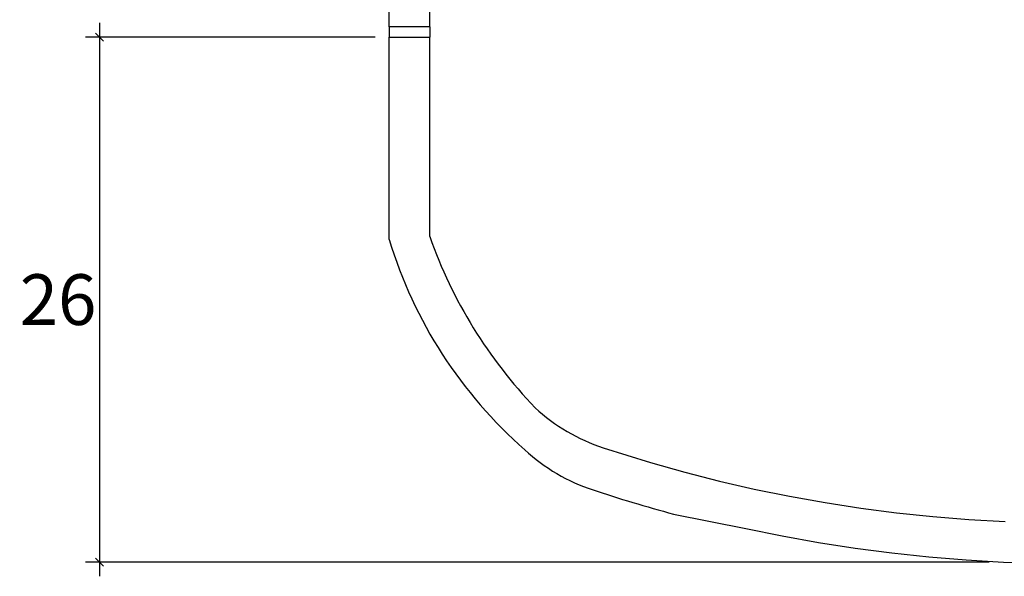
# Model space of a CAD drawing. Units: millimetres. Extents: x 90343 to 90865, y 71628 to 71906.
# Drawn here: x 90513 to 90562, y 71688 to 71715 of the extents above; entities that cross this region are included whole.
import ezdxf

# ---------------------------------------------------------------- set-up
doc = ezdxf.new("R2010")
doc.units = ezdxf.units.MM
doc.header["$MEASUREMENT"] = 0
doc.layers.get('0').update_dxf_attribs({"color": 255})
doc.styles.get("Standard").update_dxf_attribs({"font": 'verdana.ttf'})
doc.dimstyles.get("Standard").update_dxf_attribs({"dimtxt": 2.5, "dimasz": 0.4, "dimexe": 0.7, "dimexo": 0.7, "dimgap": 0.09, "dimtad": 2, "dimtih": 1, "dimtoh": 1, "dimdec": 0, "dimzin": 0, "dimdsep": 46, "dimtxsty": 'Standard', "dimblk": 'OBLIQUE', "dimcen": 0.09, "dimdle": 0.7, "dimadec": 0, "dimazin": 0, "dimtfac": 1, "dimtdec": 0, "dimtofl": 0, "dimtmove": 0, "dimatfit": 3, "dimldrblk": 'OBLIQUE', "dimfxl": 1, "dimtolj": 1, "dimtzin": 0, "dimarcsym": 0})

# ---------------------------------------------------------------- blocks, each defined once
blk = doc.blocks.new('TR1')
for p, q in [((91641.586, 71714.65), (91641.586, 71716.571)), ((91643.586, 71714.65), (91643.586, 71715.375)), ((91643.586, 71714.65), (91641.586, 71714.65)), ((91641.586, 71714.65), (91641.586, 71714.149)), ((91643.586, 71714.65), (91643.586, 71714.149)), ((91641.586, 71704.157), (91641.586, 71714.149)), ((91641.586, 71714.149), (91643.586, 71714.149)), ((91643.586, 71704.303), (91643.586, 71714.149)), ((91652.154, 71693.886), (91654.486, 71693.153)), ((91654.486, 71693.153), (91656.176, 71692.679)), ((91656.176, 71692.679), (91657.884, 71692.244)), ((91657.884, 71692.244), (91659.608, 71691.85)), ((91659.608, 71691.85), (91661.346, 71691.496)), ((91661.346, 71691.496), (91663.098, 71691.184)), ((91663.098, 71691.184), (91664.861, 71690.912)), ((91655.628, 71690.613), (91659.194, 71689.895)), ((91664.861, 71690.912), (91666.633, 71690.681)), ((91666.633, 71690.681), (91668.414, 71690.493)), ((91668.414, 71690.493), (91670.201, 71690.346)), ((91670.201, 71690.346), (91671.994, 71690.241)), ((91659.194, 71689.895), (91660.978, 71689.532)), ((91660.978, 71689.532), (91662.776, 71689.211)), ((91662.776, 71689.211), (91664.584, 71688.932)), ((91664.584, 71688.932), (91666.403, 71688.696)), ((91666.403, 71688.696), (91668.23, 71688.502)), ((91668.23, 71688.502), (91670.063, 71688.351)), ((91670.063, 71688.351), (91671.901, 71688.243)), ((91671.901, 71688.243), (91673.743, 71688.179))]:
    blk.add_line(p, q)
for centre, radius, start, end in [((91663.083, 71710.686), 22.466, 196.8957, 228.8016), ((91665.771, 71712.153), 23.532, 199.485, 223.8113), ((91654.971, 71702.537), 9.098, 227.1994, 251.9669), ((91654.466, 71700.457), 9.098, 227.1994, 251.9669), ((91674.797, 71761.738), 73.663, 251.64958, 254.91615)]:
    blk.add_arc(centre, radius, start, end)
blk = doc.blocks.new('_Oblique')
at = {"color": 0, "linetype": 'ByBlock', "lineweight": -2}
blk.add_line((-0.5, -0.5), (0.5, 0.5), dxfattribs=at)
blk = doc.blocks.new('*D48')
at = {"color": 0, "lineweight": -2, "transparency": 16777216}
for p, q in [((90517.279, 71714.849), (90517.279, 71687.543)), ((90530.876, 71714.149), (90516.579, 71714.149)), ((90561.191, 71688.243), (90516.579, 71688.243))]:
    blk.add_line(p, q, dxfattribs=at)
at = {"layer": 'Defpoints', "color": 0, "transparency": 16777216}
for p in [(90531.576, 71714.149), (90517.279, 71688.243), (90561.891, 71688.243)]:
    blk.add_point(p, dxfattribs=at)
at = {"color": 0, "lineweight": -2, "transparency": 16777216, "xscale": 0.4, "yscale": 0.4, "zscale": 0.4}
for p, rotation in [((90517.279, 71714.149), 90), ((90517.279, 71688.243), 270)]:
    blk.add_blockref('_Oblique', p, dxfattribs=dict(at, rotation=rotation))
at = {"color": 0, "transparency": 16777216, "insert": (90515.231, 71701.196), "char_height": 2.5, "attachment_point": 5}
blk.add_mtext('\\A1;26', dxfattribs=at)

msp = doc.modelspace()

# ---------------------------------------------------------------- block references
msp.add_blockref('TR1', (-1110.011, 0))

# ---------------------------------------------------------------- dimensions: what is measured, and where the dimension line sits
dim = msp.add_linear_dim(base=(90517.279, 71688.243), p1=(90531.576, 71714.149), p2=(90561.891, 71688.243), angle=90, dimstyle='Standard')
dim.commit()
dim.dimension.update_dxf_attribs({"geometry": '*D48', "text_midpoint": (90515.231, 71701.196)})

doc.saveas('drawing.dxf')
